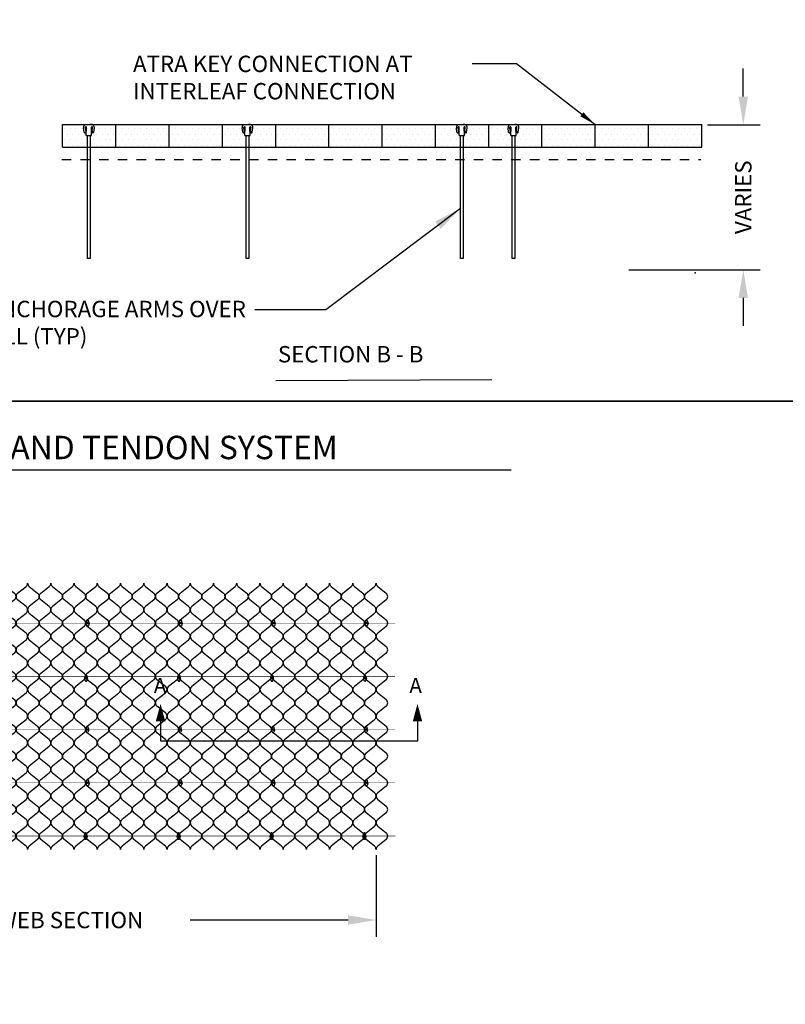
# Model space of a CAD drawing. Extents: x 0 to 36, y -5.3 to 22.
# Drawn here: x 8.5 to 16.7, y 5.1 to 15.6 of the extents above; entities that cross this region are included whole.
import ezdxf

# ---------------------------------------------------------------- set-up
doc = ezdxf.new("R2010")
doc.units = 0
doc.header["$LTSCALE"] = 0.2
doc.header["$MEASUREMENT"] = 0
doc.linetypes.add('DASHED', pattern=[0.75, 0.5, -0.25])
doc.layers.get('0').update_dxf_attribs({"linetype": 'CONTINUOUS'})
doc.layers.get('Defpoints').update_dxf_attribs({"linetype": 'CONTINUOUS'})
for name, color, linetype in [('DIMENSIONS', 7, 'CONTINUOUS'), ('GEOTEXTILE', 6, 'CONTINUOUS'), ('GEOWEB', 7, 'CONTINUOUS'), ('INFILL', 9, 'CONTINUOUS'), ('STAKES', 7, 'CONTINUOUS'), ('TENDONS', 7, 'CONTINUOUS'), ('TEXT', 7, 'CONTINUOUS'), ('TEXT2', 7, 'CONTINUOUS'), ('VIEWPORTS', 7, 'CONTINUOUS')]:
    doc.layers.add(name, color=color, linetype=linetype)
doc.styles.add('ROMANS', font='romans', dxfattribs={"height": 0.1})
doc.dimstyles.get("Standard").update_dxf_attribs({"dimtxt": 0.18, "dimasz": 0.18, "dimexe": 0.18, "dimexo": 0.0625, "dimgap": 0.09, "dimtad": 0, "dimtih": 1, "dimtoh": 1, "dimdec": 4, "dimzin": 0, "dimdsep": 46, "dimtxsty": 'Standard', "dimcen": 0.09, "dimadec": 0, "dimazin": 0, "dimtfac": 1, "dimtdec": 4, "dimtofl": 0, "dimtmove": 0, "dimatfit": 3, "dimfxl": 1, "dimtolj": 1, "dimtzin": 0, "dimarcsym": 0})

# ---------------------------------------------------------------- blocks, each defined once
blk = doc.blocks.new('GW20CELL')
for p, q in [((-0.32, 0.531), (-0.051, 0.744)), ((0.051, 0.744), (0.32, 0.531)), ((-0.051, 0.106), (-0.32, 0.319)), ((0.32, 0.319), (0.051, 0.106))]:
    blk.add_line(p, q)
for centre, start, end in [((-0.137, 0.85), 308.9482, 0), ((0.137, 0.85), 180, 231.0518), ((-0.234, 0.425), 128.9482, 180), ((-0.234, 0.425), 180, 231.0518), ((0.234, 0.425), 0, 51.0518), ((0.234, 0.425), 308.9482, 0), ((-0.137, 0), 0, 51.0518), ((0.137, 0), 128.9482, 180)]:
    blk.add_arc(centre, 0.137, start, end)
blk = doc.blocks.new('GW20SECT')
for p in [(0.842, 8.878), (1.584, 8.878), (2.326, 8.878), (3.067, 8.878), (3.809, 8.878), (4.551, 8.878), (5.292, 8.878), (6.034, 8.878), (6.776, 8.878), (7.517, 8.878), (8.259, 8.878), (9.001, 8.878), (9.742, 8.878), (10.484, 8.878), (11.226, 8.878), (11.967, 8.878), (12.709, 8.878), (13.451, 8.878), (14.192, 8.878), (14.934, 8.878), (15.676, 8.878), (16.417, 8.878), (17.159, 8.878), (17.901, 8.878), (18.642, 8.878), (19.384, 8.878), (20.126, 8.878), (20.867, 8.878), (21.609, 8.878), (0.842, 8.028), (1.584, 8.028), (2.326, 8.028), (3.067, 8.028), (3.809, 8.028), (4.551, 8.028), (5.292, 8.028), (6.034, 8.028), (6.776, 8.028), (7.517, 8.028), (8.259, 8.028), (9.001, 8.028), (9.742, 8.028), (10.484, 8.028), (11.226, 8.028), (11.967, 8.028), (12.709, 8.028), (13.451, 8.028), (14.192, 8.028), (14.934, 8.028), (15.676, 8.028), (16.417, 8.028), (17.159, 8.028), (17.901, 8.028), (18.642, 8.028), (19.384, 8.028), (20.126, 8.028), (20.867, 8.028), (21.609, 8.028), (0.842, 7.178), (1.584, 7.178), (2.326, 7.178), (3.067, 7.178), (3.809, 7.178), (4.551, 7.178), (5.292, 7.178), (6.034, 7.178), (6.776, 7.178), (7.517, 7.178), (8.259, 7.178), (9.001, 7.178), (9.742, 7.178), (10.484, 7.178), (11.226, 7.178), (11.967, 7.178), (12.709, 7.178), (13.451, 7.178), (14.192, 7.178), (14.934, 7.178), (15.676, 7.178), (16.417, 7.178), (17.159, 7.178), (17.901, 7.178), (18.642, 7.178), (19.384, 7.178), (20.126, 7.178), (20.867, 7.178), (21.609, 7.178), (0.842, 6.328), (1.584, 6.328), (2.326, 6.328), (3.067, 6.328), (3.809, 6.328), (4.551, 6.328), (5.292, 6.328), (6.034, 6.328), (6.776, 6.328), (7.517, 6.328), (8.259, 6.328), (9.001, 6.328), (9.742, 6.328), (10.484, 6.328), (11.226, 6.328), (11.967, 6.328), (12.709, 6.328), (13.451, 6.328), (14.192, 6.328), (14.934, 6.328), (15.676, 6.328), (16.417, 6.328), (17.159, 6.328), (17.901, 6.328), (18.642, 6.328), (19.384, 6.328), (20.126, 6.328), (20.867, 6.328), (21.609, 6.328), (0.842, 5.478), (1.584, 5.478), (2.326, 5.478), (3.067, 5.478), (3.809, 5.478), (4.551, 5.478), (5.292, 5.478), (6.034, 5.478), (6.776, 5.478), (7.517, 5.478), (8.259, 5.478), (9.001, 5.478), (9.742, 5.478), (10.484, 5.478), (11.226, 5.478), (11.967, 5.478), (12.709, 5.478), (13.451, 5.478), (14.192, 5.478), (14.934, 5.478), (15.676, 5.478), (16.417, 5.478), (17.159, 5.478), (17.901, 5.478), (18.642, 5.478), (19.384, 5.478), (20.126, 5.478), (20.867, 5.478), (21.609, 5.478), (0.842, 4.628), (1.584, 4.628), (2.326, 4.628), (3.067, 4.628), (3.809, 4.628), (4.551, 4.628), (5.292, 4.628), (6.034, 4.628), (6.776, 4.628), (7.517, 4.628), (8.259, 4.628), (9.001, 4.628), (9.742, 4.628), (10.484, 4.628), (11.226, 4.628), (11.967, 4.628), (12.709, 4.628), (13.451, 4.628), (14.192, 4.628), (14.934, 4.628), (15.676, 4.628), (16.417, 4.628), (17.159, 4.628), (17.901, 4.628), (18.642, 4.628), (19.384, 4.628), (20.126, 4.628), (20.867, 4.628), (21.609, 4.628), (0.842, 3.778), (1.584, 3.778), (2.326, 3.778), (3.067, 3.778), (3.809, 3.778), (4.551, 3.778), (5.292, 3.778), (6.034, 3.778), (6.776, 3.778), (7.517, 3.778), (8.259, 3.778), (9.001, 3.778), (9.742, 3.778), (10.484, 3.778), (11.226, 3.778), (11.967, 3.778), (12.709, 3.778), (13.451, 3.778), (14.192, 3.778), (14.934, 3.778), (15.676, 3.778), (16.417, 3.778), (17.159, 3.778), (17.901, 3.778), (18.642, 3.778), (19.384, 3.778), (20.126, 3.778), (20.867, 3.778), (21.609, 3.778), (0.842, 2.928), (1.584, 2.928), (2.326, 2.928), (3.067, 2.928), (3.809, 2.928), (4.551, 2.928), (5.292, 2.928), (6.034, 2.928), (6.776, 2.928), (7.517, 2.928), (8.259, 2.928), (9.001, 2.928), (9.742, 2.928), (10.484, 2.928), (11.226, 2.928), (11.967, 2.928), (12.709, 2.928), (13.451, 2.928), (14.192, 2.928), (14.934, 2.928), (15.676, 2.928), (16.417, 2.928), (17.159, 2.928), (17.901, 2.928), (18.642, 2.928), (19.384, 2.928), (20.126, 2.928), (20.867, 2.928), (21.609, 2.928), (0.842, 2.078), (1.584, 2.078), (2.326, 2.078), (3.067, 2.078), (3.809, 2.078), (4.551, 2.078), (5.292, 2.078), (6.034, 2.078), (6.776, 2.078), (7.517, 2.078), (8.259, 2.078), (9.001, 2.078), (9.742, 2.078), (10.484, 2.078), (11.226, 2.078), (11.967, 2.078), (12.709, 2.078), (13.451, 2.078), (14.192, 2.078), (14.934, 2.078), (15.676, 2.078), (16.417, 2.078), (17.159, 2.078), (17.901, 2.078), (18.642, 2.078), (19.384, 2.078), (20.126, 2.078), (20.867, 2.078), (21.609, 2.078), (0.842, 1.228), (1.584, 1.228), (2.326, 1.228), (3.067, 1.228), (3.809, 1.228), (4.551, 1.228), (5.292, 1.228), (6.034, 1.228), (6.776, 1.228), (7.517, 1.228), (8.259, 1.228), (9.001, 1.228), (9.742, 1.228), (10.484, 1.228), (11.226, 1.228), (11.967, 1.228), (12.709, 1.228), (13.451, 1.228), (14.192, 1.228), (14.934, 1.228), (15.676, 1.228), (16.417, 1.228), (17.159, 1.228), (17.901, 1.228), (18.642, 1.228), (19.384, 1.228), (20.126, 1.228), (20.867, 1.228), (21.609, 1.228)]:
    blk.add_blockref('GW20CELL', p)
blk = doc.blocks.new('SECTAA')
at = {"layer": 'DIMENSIONS'}
for p, q in [((0, 0), (0, 0.295)), ((2.739, 0.295), (2.739, 0)), ((2.739, 0), (0, 0))]:
    blk.add_line(p, q, dxfattribs=at)
for points in [[(-0.005, 0.21, 0.101, 0, 0), (-0.005, 0.398, 0.101, 0, 0)], [(2.739, 0.21, 0.101, 0, 0), (2.739, 0.398, 0.101, 0, 0)]]:
    blk.add_lwpolyline(points, format="xyseb", dxfattribs=at)
at = {"layer": 'DIMENSIONS', "color": 7, "style": 'ROMANS'}
for p in [(-0.077, 0.512), (2.652, 0.512)]:
    blk.add_text('A', height=0.162, dxfattribs=at).set_placement(p)
blk = doc.blocks.new('ATRAPLAN')
for p, q in [((-0.033, -0.003), (-0.033, 0.003)), ((-0.029, 0.008), (-0.005, 0.016)), ((0.029, 0.008), (0.005, 0.016)), ((0.033, -0.003), (0.033, 0.003)), ((-0.005, -0.016), (-0.029, -0.008)), ((0.005, -0.016), (0.029, -0.008))]:
    blk.add_line(p, q)
blk.add_circle((0, 0), 0.00775)
for centre, radius, start, end in [((-0.028, 0.003), 0.005, 107.7019, 180), ((0, 0), 0.0163, 72.2974, 107.7022), ((0.028, 0.003), 0.005, 359.9999, 72.298), ((-0.028, -0.003), 0.005, 180, 252.2979), ((0, 0), 0.0163, 252.2975, 287.7021), ((0.028, -0.003), 0.005, 287.702, 360)]:
    blk.add_arc(centre, radius, start, end)
blk = doc.blocks.new('*D32')
at = {"color": 0, "lineweight": -2, "transparency": 16777216}
for p, q in [((4.368, 6.649), (4.368, 5.776)), ((12.307, 6.649), (12.307, 5.776)), ((4.668, 5.956), (6.352, 5.956)), ((12.007, 5.956), (10.323, 5.956))]:
    blk.add_line(p, q, dxfattribs=at)
at = {"color": 0, "transparency": 16777216}
for points in [[(4.668, 6.006), (4.668, 5.906), (4.368, 5.956)], [(12.007, 6.006), (12.007, 5.906), (12.307, 5.956)]]:
    blk.add_solid(points, dxfattribs=at)
at = {"layer": 'Defpoints', "color": 0, "transparency": 16777216}
for p in [(4.368, 6.711), (12.307, 6.711), (12.307, 5.956)]:
    blk.add_point(p, dxfattribs=at)
at = {"color": 0, "transparency": 16777216, "insert": (8.337, 5.956), "char_height": 0.175, "attachment_point": 5}
blk.add_mtext('\\A1;29 CELL GEOWEB SECTION', dxfattribs=at)
blk = doc.blocks.new('*X34')
at = {"color": 0, "extrusion": (-0.298836, -0.640856, 0.707107)}
for p, q in [((13.888, 4.642, 10.076), (13.888, 4.642, 10.076)), ((13.925, 4.722, 10.165), (13.925, 4.722, 10.165)), ((13.935, 4.669, 10.12), (13.935, 4.669, 10.12)), ((13.982, 4.696, 10.165), (13.982, 4.696, 10.165)), ((13.992, 4.642, 10.12), (13.992, 4.642, 10.12)), ((14.039, 4.669, 10.165), (14.039, 4.669, 10.165)), ((14.095, 4.643, 10.165), (14.095, 4.643, 10.165)), ((13.898, 4.589, 10.032), (13.898, 4.589, 10.032)), ((13.945, 4.615, 10.076), (13.945, 4.615, 10.076)), ((13.954, 4.562, 10.032), (13.954, 4.562, 10.032)), ((14.001, 4.589, 10.076), (14.001, 4.589, 10.076)), ((14.011, 4.536, 10.032), (14.011, 4.536, 10.032)), ((14.048, 4.616, 10.12), (14.048, 4.616, 10.12)), ((14.058, 4.563, 10.076), (14.058, 4.563, 10.076)), ((14.105, 4.589, 10.12), (14.105, 4.589, 10.12)), ((14.115, 4.536, 10.076), (14.115, 4.536, 10.076)), ((14.152, 4.616, 10.165), (14.152, 4.616, 10.165)), ((14.162, 4.563, 10.12), (14.162, 4.563, 10.12)), ((14.209, 4.59, 10.165), (14.209, 4.59, 10.165)), ((14.218, 4.537, 10.12), (14.218, 4.537, 10.12)), ((14.265, 4.564, 10.165), (14.265, 4.564, 10.165)), ((14.322, 4.537, 10.165), (14.322, 4.537, 10.165)), ((14.068, 4.509, 10.032), (14.068, 4.509, 10.032)), ((14.124, 4.483, 10.032), (14.124, 4.483, 10.032)), ((14.171, 4.51, 10.076), (14.171, 4.51, 10.076)), ((14.181, 4.457, 10.032), (14.181, 4.457, 10.032)), ((14.228, 4.483, 10.076), (14.228, 4.483, 10.076)), ((14.237, 4.43, 10.032), (14.237, 4.43, 10.032)), ((14.275, 4.51, 10.12), (14.275, 4.51, 10.12)), ((14.284, 4.457, 10.076), (14.284, 4.457, 10.076)), ((14.331, 4.484, 10.12), (14.331, 4.484, 10.12)), ((14.341, 4.431, 10.076), (14.341, 4.431, 10.076)), ((14.378, 4.511, 10.165), (14.378, 4.511, 10.165)), ((14.388, 4.457, 10.12), (14.388, 4.457, 10.12)), ((14.435, 4.484, 10.165), (14.435, 4.484, 10.165)), ((14.445, 4.431, 10.12), (14.445, 4.431, 10.12)), ((14.492, 4.458, 10.165), (14.492, 4.458, 10.165)), ((14.548, 4.431, 10.165), (14.548, 4.431, 10.165)), ((14.294, 4.404, 10.032), (14.294, 4.404, 10.032)), ((14.351, 4.377, 10.032), (14.351, 4.377, 10.032)), ((14.398, 4.404, 10.076), (14.398, 4.404, 10.076)), ((14.407, 4.351, 10.032), (14.407, 4.351, 10.032)), ((14.454, 4.378, 10.076), (14.454, 4.378, 10.076)), ((14.464, 4.324, 10.032), (14.464, 4.324, 10.032)), ((14.501, 4.405, 10.12), (14.501, 4.405, 10.12)), ((14.511, 4.351, 10.076), (14.511, 4.351, 10.076)), ((14.558, 4.378, 10.12), (14.558, 4.378, 10.12)), ((14.568, 4.325, 10.076), (14.568, 4.325, 10.076)), ((14.605, 4.405, 10.165), (14.605, 4.405, 10.165)), ((14.615, 4.352, 10.12), (14.615, 4.352, 10.12)), ((14.662, 4.379, 10.165), (14.662, 4.379, 10.165)), ((14.671, 4.325, 10.12), (14.671, 4.325, 10.12)), ((14.718, 4.352, 10.165), (14.718, 4.352, 10.165)), ((14.775, 4.326, 10.165), (14.775, 4.326, 10.165)), ((14.521, 4.298, 10.032), (14.521, 4.298, 10.032)), ((14.577, 4.272, 10.032), (14.577, 4.272, 10.032)), ((14.624, 4.299, 10.076), (14.624, 4.299, 10.076)), ((14.634, 4.245, 10.032), (14.634, 4.245, 10.032)), ((14.681, 4.272, 10.076), (14.681, 4.272, 10.076)), ((14.691, 4.219, 10.032), (14.691, 4.219, 10.032)), ((14.728, 4.299, 10.12), (14.728, 4.299, 10.12)), ((14.738, 4.246, 10.076), (14.738, 4.246, 10.076)), ((14.785, 4.273, 10.12), (14.785, 4.273, 10.12)), ((14.794, 4.219, 10.076), (14.794, 4.219, 10.076)), ((14.832, 4.299, 10.165), (14.832, 4.299, 10.165)), ((14.841, 4.246, 10.12), (14.841, 4.246, 10.12)), ((14.888, 4.273, 10.165), (14.888, 4.273, 10.165)), ((14.898, 4.22, 10.12), (14.898, 4.22, 10.12)), ((14.945, 4.247, 10.165), (14.945, 4.247, 10.165)), ((15.002, 4.22, 10.165), (15.002, 4.22, 10.165)), ((14.747, 4.192, 10.032), (14.747, 4.192, 10.032)), ((14.804, 4.166, 10.032), (14.804, 4.166, 10.032)), ((14.851, 4.193, 10.076), (14.851, 4.193, 10.076)), ((14.861, 4.14, 10.032), (14.861, 4.14, 10.032)), ((14.908, 4.166, 10.076), (14.908, 4.166, 10.076)), ((14.917, 4.113, 10.032), (14.917, 4.113, 10.032)), ((14.955, 4.193, 10.12), (14.955, 4.193, 10.12)), ((14.964, 4.14, 10.076), (14.964, 4.14, 10.076)), ((15.011, 4.167, 10.12), (15.011, 4.167, 10.12)), ((15.021, 4.114, 10.076), (15.021, 4.114, 10.076)), ((15.058, 4.194, 10.165), (15.058, 4.194, 10.165)), ((15.068, 4.14, 10.12), (15.068, 4.14, 10.12)), ((15.115, 4.167, 10.165), (15.115, 4.167, 10.165)), ((15.124, 4.114, 10.12), (15.124, 4.114, 10.12)), ((15.171, 4.141, 10.165), (15.171, 4.141, 10.165)), ((15.228, 4.114, 10.165), (15.228, 4.114, 10.165)), ((14.974, 4.087, 10.032), (14.974, 4.087, 10.032)), ((15.03, 4.06, 10.032), (15.03, 4.06, 10.032)), ((15.077, 4.087, 10.076), (15.077, 4.087, 10.076)), ((15.087, 4.034, 10.032), (15.087, 4.034, 10.032)), ((15.134, 4.061, 10.076), (15.134, 4.061, 10.076)), ((15.144, 4.008, 10.032), (15.144, 4.008, 10.032)), ((15.181, 4.088, 10.12), (15.181, 4.088, 10.12)), ((15.191, 4.034, 10.076), (15.191, 4.034, 10.076)), ((15.238, 4.061, 10.12), (15.238, 4.061, 10.12)), ((15.247, 4.008, 10.076), (15.247, 4.008, 10.076)), ((15.285, 4.088, 10.165), (15.285, 4.088, 10.165)), ((15.294, 4.035, 10.12), (15.294, 4.035, 10.12)), ((15.341, 4.062, 10.165), (15.341, 4.062, 10.165)), ((15.351, 4.008, 10.12), (15.351, 4.008, 10.12)), ((15.398, 4.035, 10.165), (15.398, 4.035, 10.165)), ((15.455, 4.009, 10.165), (15.455, 4.009, 10.165)), ((15.2, 3.981, 10.032), (15.2, 3.981, 10.032)), ((15.257, 3.955, 10.032), (15.257, 3.955, 10.032)), ((15.304, 3.982, 10.076), (15.304, 3.982, 10.076)), ((15.314, 3.928, 10.032), (15.314, 3.928, 10.032)), ((15.361, 3.955, 10.076), (15.361, 3.955, 10.076)), ((15.37, 3.902, 10.032), (15.37, 3.902, 10.032)), ((15.408, 3.982, 10.12), (15.408, 3.982, 10.12)), ((15.417, 3.929, 10.076), (15.417, 3.929, 10.076)), ((15.464, 3.956, 10.12), (15.464, 3.956, 10.12)), ((15.474, 3.902, 10.076), (15.474, 3.902, 10.076)), ((15.511, 3.982, 10.165), (15.511, 3.982, 10.165)), ((15.521, 3.929, 10.12), (15.521, 3.929, 10.12)), ((15.568, 3.956, 10.165), (15.568, 3.956, 10.165)), ((15.578, 3.903, 10.12), (15.578, 3.903, 10.12)), ((15.625, 3.93, 10.165), (15.625, 3.93, 10.165)), ((15.681, 3.903, 10.165), (15.681, 3.903, 10.165)), ((15.427, 3.875, 10.032), (15.427, 3.875, 10.032)), ((15.484, 3.849, 10.032), (15.484, 3.849, 10.032)), ((15.531, 3.876, 10.076), (15.531, 3.876, 10.076)), ((15.54, 3.823, 10.032), (15.54, 3.823, 10.032)), ((15.587, 3.849, 10.076), (15.587, 3.849, 10.076)), ((15.597, 3.796, 10.032), (15.597, 3.796, 10.032)), ((15.634, 3.876, 10.12), (15.634, 3.876, 10.12)), ((15.644, 3.823, 10.076), (15.644, 3.823, 10.076)), ((15.691, 3.85, 10.12), (15.691, 3.85, 10.12)), ((15.701, 3.797, 10.076), (15.701, 3.797, 10.076)), ((15.738, 3.877, 10.165), (15.738, 3.877, 10.165)), ((15.748, 3.823, 10.12), (15.748, 3.823, 10.12)), ((15.795, 3.85, 10.165), (15.795, 3.85, 10.165)), ((15.804, 3.797, 10.12), (15.804, 3.797, 10.12)), ((15.851, 3.824, 10.165), (15.851, 3.824, 10.165)), ((15.908, 3.798, 10.165), (15.908, 3.798, 10.165)), ((15.654, 3.77, 10.032), (15.654, 3.77, 10.032)), ((15.71, 3.743, 10.032), (15.71, 3.743, 10.032)), ((15.757, 3.77, 10.076), (15.757, 3.77, 10.076)), ((15.767, 3.717, 10.032), (15.767, 3.717, 10.032)), ((15.814, 3.744, 10.076), (15.814, 3.744, 10.076)), ((15.823, 3.691, 10.032), (15.823, 3.691, 10.032)), ((15.861, 3.771, 10.12), (15.861, 3.771, 10.12)), ((15.87, 3.717, 10.076), (15.87, 3.717, 10.076)), ((15.917, 3.744, 10.12), (15.917, 3.744, 10.12)), ((15.927, 3.691, 10.076), (15.927, 3.691, 10.076)), ((15.964, 3.771, 10.165), (15.964, 3.771, 10.165)), ((15.974, 3.718, 10.12), (15.974, 3.718, 10.12)), ((16.021, 3.745, 10.165), (16.021, 3.745, 10.165)), ((16.031, 3.691, 10.12), (16.031, 3.691, 10.12)), ((16.078, 3.718, 10.165), (16.078, 3.718, 10.165)), ((16.134, 3.692, 10.165), (16.134, 3.692, 10.165)), ((15.88, 3.664, 10.032), (15.88, 3.664, 10.032)), ((15.937, 3.638, 10.032), (15.937, 3.638, 10.032)), ((15.984, 3.665, 10.076), (15.984, 3.665, 10.076)), ((15.993, 3.611, 10.032), (15.993, 3.611, 10.032)), ((16.04, 3.638, 10.076), (16.04, 3.638, 10.076)), ((16.05, 3.585, 10.032), (16.05, 3.585, 10.032)), ((16.087, 3.665, 10.12), (16.087, 3.665, 10.12)), ((16.097, 3.612, 10.076), (16.097, 3.612, 10.076)), ((16.144, 3.639, 10.12), (16.144, 3.639, 10.12)), ((16.154, 3.585, 10.076), (16.154, 3.585, 10.076)), ((16.191, 3.665, 10.165), (16.191, 3.665, 10.165)), ((16.201, 3.612, 10.12), (16.201, 3.612, 10.12)), ((16.248, 3.639, 10.165), (16.248, 3.639, 10.165)), ((16.257, 3.586, 10.12), (16.257, 3.586, 10.12)), ((16.304, 3.613, 10.165), (16.304, 3.613, 10.165)), ((16.361, 3.586, 10.165), (16.361, 3.586, 10.165)), ((16.107, 3.558, 10.032), (16.107, 3.558, 10.032)), ((16.163, 3.532, 10.032), (16.163, 3.532, 10.032)), ((16.21, 3.559, 10.076), (16.21, 3.559, 10.076)), ((16.22, 3.506, 10.032), (16.22, 3.506, 10.032)), ((16.267, 3.533, 10.076), (16.267, 3.533, 10.076)), ((16.277, 3.479, 10.032), (16.277, 3.479, 10.032)), ((16.314, 3.559, 10.12), (16.314, 3.559, 10.12)), ((16.324, 3.506, 10.076), (16.324, 3.506, 10.076)), ((16.371, 3.533, 10.12), (16.371, 3.533, 10.12)), ((16.38, 3.48, 10.076), (16.38, 3.48, 10.076)), ((16.418, 3.56, 10.165), (16.418, 3.56, 10.165)), ((16.427, 3.507, 10.12), (16.427, 3.507, 10.12)), ((16.474, 3.533, 10.165), (16.474, 3.533, 10.165)), ((16.484, 3.48, 10.12), (16.484, 3.48, 10.12)), ((16.531, 3.507, 10.165), (16.531, 3.507, 10.165)), ((16.588, 3.481, 10.165), (16.588, 3.481, 10.165)), ((16.333, 3.453, 10.032), (16.333, 3.453, 10.032)), ((16.39, 3.426, 10.032), (16.39, 3.426, 10.032)), ((16.437, 3.453, 10.076), (16.437, 3.453, 10.076)), ((16.447, 3.4, 10.032), (16.447, 3.4, 10.032)), ((16.494, 3.427, 10.076), (16.494, 3.427, 10.076)), ((16.503, 3.374, 10.032), (16.503, 3.374, 10.032)), ((16.541, 3.454, 10.12), (16.541, 3.454, 10.12)), ((16.55, 3.4, 10.076), (16.55, 3.4, 10.076)), ((16.597, 3.427, 10.12), (16.597, 3.427, 10.12)), ((16.607, 3.374, 10.076), (16.607, 3.374, 10.076)), ((16.644, 3.454, 10.165), (16.644, 3.454, 10.165)), ((16.654, 3.401, 10.12), (16.654, 3.401, 10.12)), ((16.701, 3.428, 10.165), (16.701, 3.428, 10.165)), ((16.711, 3.374, 10.12), (16.711, 3.374, 10.12)), ((16.758, 3.401, 10.165), (16.758, 3.401, 10.165)), ((16.814, 3.375, 10.165), (16.814, 3.375, 10.165)), ((16.56, 3.347, 10.032), (16.56, 3.347, 10.032)), ((16.617, 3.321, 10.032), (16.617, 3.321, 10.032)), ((16.664, 3.348, 10.076), (16.664, 3.348, 10.076)), ((16.673, 3.294, 10.032), (16.673, 3.294, 10.032)), ((16.72, 3.321, 10.076), (16.72, 3.321, 10.076)), ((16.73, 3.268, 10.032), (16.73, 3.268, 10.032)), ((16.767, 3.348, 10.12), (16.767, 3.348, 10.12)), ((16.777, 3.295, 10.076), (16.777, 3.295, 10.076)), ((16.824, 3.322, 10.12), (16.824, 3.322, 10.12)), ((16.833, 3.268, 10.076), (16.833, 3.268, 10.076)), ((16.871, 3.348, 10.165), (16.871, 3.348, 10.165)), ((16.88, 3.295, 10.12), (16.88, 3.295, 10.12)), ((16.927, 3.322, 10.165), (16.927, 3.322, 10.165)), ((16.937, 3.269, 10.12), (16.937, 3.269, 10.12)), ((16.984, 3.296, 10.165), (16.984, 3.296, 10.165)), ((17.041, 3.269, 10.165), (17.041, 3.269, 10.165)), ((16.786, 3.242, 10.032), (16.786, 3.242, 10.032)), ((16.843, 3.215, 10.032), (16.843, 3.215, 10.032)), ((16.89, 3.242, 10.076), (16.89, 3.242, 10.076)), ((16.9, 3.189, 10.032), (16.9, 3.189, 10.032)), ((16.947, 3.216, 10.076), (16.947, 3.216, 10.076)), ((16.956, 3.162, 10.032), (16.956, 3.162, 10.032)), ((16.994, 3.242, 10.12), (16.994, 3.242, 10.12)), ((17.003, 3.189, 10.076), (17.003, 3.189, 10.076)), ((17.05, 3.216, 10.12), (17.05, 3.216, 10.12)), ((17.06, 3.163, 10.076), (17.06, 3.163, 10.076)), ((17.097, 3.243, 10.165), (17.097, 3.243, 10.165)), ((17.107, 3.19, 10.12), (17.107, 3.19, 10.12)), ((17.154, 3.216, 10.165), (17.154, 3.216, 10.165)), ((17.164, 3.163, 10.12), (17.164, 3.163, 10.12)), ((17.211, 3.19, 10.165), (17.211, 3.19, 10.165)), ((17.267, 3.164, 10.165), (17.267, 3.164, 10.165)), ((17.013, 3.136, 10.032), (17.013, 3.136, 10.032)), ((17.07, 3.109, 10.032), (17.07, 3.109, 10.032)), ((17.117, 3.136, 10.076), (17.117, 3.136, 10.076)), ((17.126, 3.083, 10.032), (17.126, 3.083, 10.032)), ((17.173, 3.11, 10.076), (17.173, 3.11, 10.076)), ((17.183, 3.057, 10.032), (17.183, 3.057, 10.032)), ((17.22, 3.137, 10.12), (17.22, 3.137, 10.12)), ((17.23, 3.083, 10.076), (17.23, 3.083, 10.076)), ((17.277, 3.11, 10.12), (17.277, 3.11, 10.12)), ((17.287, 3.057, 10.076), (17.287, 3.057, 10.076)), ((17.324, 3.137, 10.165), (17.324, 3.137, 10.165)), ((17.334, 3.084, 10.12), (17.334, 3.084, 10.12)), ((17.381, 3.111, 10.165), (17.381, 3.111, 10.165)), ((17.39, 3.057, 10.12), (17.39, 3.057, 10.12)), ((17.437, 3.084, 10.165), (17.437, 3.084, 10.165)), ((17.494, 3.058, 10.165), (17.494, 3.058, 10.165)), ((17.24, 3.03, 10.032), (17.24, 3.03, 10.032)), ((17.296, 3.004, 10.032), (17.296, 3.004, 10.032)), ((17.343, 3.031, 10.076), (17.343, 3.031, 10.076)), ((17.353, 2.977, 10.032), (17.353, 2.977, 10.032)), ((17.4, 3.004, 10.076), (17.4, 3.004, 10.076)), ((17.41, 2.951, 10.032), (17.41, 2.951, 10.032)), ((17.447, 3.031, 10.12), (17.447, 3.031, 10.12)), ((17.457, 2.978, 10.076), (17.457, 2.978, 10.076)), ((17.504, 3.005, 10.12), (17.504, 3.005, 10.12)), ((17.513, 2.951, 10.076), (17.513, 2.951, 10.076)), ((17.551, 3.032, 10.165), (17.551, 3.032, 10.165)), ((17.56, 2.978, 10.12), (17.56, 2.978, 10.12)), ((17.607, 3.005, 10.165), (17.607, 3.005, 10.165)), ((17.617, 2.952, 10.12), (17.617, 2.952, 10.12)), ((17.664, 2.979, 10.165), (17.664, 2.979, 10.165)), ((17.72, 2.952, 10.165), (17.72, 2.952, 10.165)), ((17.466, 2.925, 10.032), (17.466, 2.925, 10.032)), ((17.523, 2.898, 10.032), (17.523, 2.898, 10.032)), ((17.57, 2.925, 10.076), (17.57, 2.925, 10.076)), ((17.579, 2.872, 10.032), (17.579, 2.872, 10.032)), ((17.626, 2.899, 10.076), (17.626, 2.899, 10.076)), ((17.636, 2.845, 10.032), (17.636, 2.845, 10.032)), ((17.673, 2.925, 10.12), (17.673, 2.925, 10.12)), ((17.683, 2.872, 10.076), (17.683, 2.872, 10.076)), ((17.73, 2.899, 10.12), (17.73, 2.899, 10.12)), ((17.74, 2.846, 10.076), (17.74, 2.846, 10.076)), ((17.777, 2.926, 10.165), (17.777, 2.926, 10.165)), ((17.787, 2.873, 10.12), (17.787, 2.873, 10.12)), ((17.834, 2.899, 10.165), (17.834, 2.899, 10.165)), ((17.843, 2.846, 10.12), (17.843, 2.846, 10.12)), ((17.89, 2.873, 10.165), (17.89, 2.873, 10.165)), ((17.947, 2.847, 10.165), (17.947, 2.847, 10.165)), ((17.693, 2.819, 10.032), (17.693, 2.819, 10.032)), ((17.749, 2.792, 10.032), (17.749, 2.792, 10.032)), ((17.796, 2.819, 10.076), (17.796, 2.819, 10.076)), ((17.806, 2.766, 10.032), (17.806, 2.766, 10.032)), ((17.853, 2.793, 10.076), (17.853, 2.793, 10.076)), ((17.863, 2.74, 10.032), (17.863, 2.74, 10.032)), ((17.9, 2.82, 10.12), (17.9, 2.82, 10.12)), ((17.91, 2.767, 10.076), (17.91, 2.767, 10.076)), ((17.957, 2.793, 10.12), (17.957, 2.793, 10.12)), ((17.966, 2.74, 10.076), (17.966, 2.74, 10.076)), ((18.004, 2.82, 10.165), (18.004, 2.82, 10.165)), ((18.013, 2.767, 10.12), (18.013, 2.767, 10.12)), ((18.06, 2.794, 10.165), (18.06, 2.794, 10.165)), ((18.07, 2.741, 10.12), (18.07, 2.741, 10.12)), ((18.117, 2.767, 10.165), (18.117, 2.767, 10.165)), ((18.174, 2.741, 10.165), (18.174, 2.741, 10.165)), ((17.919, 2.713, 10.032), (17.919, 2.713, 10.032)), ((17.976, 2.687, 10.032), (17.976, 2.687, 10.032)), ((18.023, 2.714, 10.076), (18.023, 2.714, 10.076)), ((18.033, 2.66, 10.032), (18.033, 2.66, 10.032)), ((18.08, 2.687, 10.076), (18.08, 2.687, 10.076)), ((18.089, 2.634, 10.032), (18.089, 2.634, 10.032)), ((18.127, 2.714, 10.12), (18.127, 2.714, 10.12)), ((18.136, 2.661, 10.076), (18.136, 2.661, 10.076)), ((18.183, 2.688, 10.12), (18.183, 2.688, 10.12)), ((18.193, 2.634, 10.076), (18.193, 2.634, 10.076)), ((18.23, 2.715, 10.165), (18.23, 2.715, 10.165)), ((18.24, 2.661, 10.12), (18.24, 2.661, 10.12)), ((18.287, 2.688, 10.165), (18.287, 2.688, 10.165)), ((18.297, 2.635, 10.12), (18.297, 2.635, 10.12)), ((18.344, 2.662, 10.165), (18.344, 2.662, 10.165)), ((18.4, 2.635, 10.165), (18.4, 2.635, 10.165)), ((18.146, 2.608, 10.032), (18.146, 2.608, 10.032)), ((18.203, 2.581, 10.032), (18.203, 2.581, 10.032)), ((18.25, 2.608, 10.076), (18.25, 2.608, 10.076)), ((18.259, 2.555, 10.032), (18.259, 2.555, 10.032)), ((18.306, 2.582, 10.076), (18.306, 2.582, 10.076)), ((18.316, 2.528, 10.032), (18.316, 2.528, 10.032)), ((18.353, 2.608, 10.12), (18.353, 2.608, 10.12)), ((18.363, 2.555, 10.076), (18.363, 2.555, 10.076)), ((18.41, 2.582, 10.12), (18.41, 2.582, 10.12)), ((18.419, 2.529, 10.076), (18.419, 2.529, 10.076)), ((18.457, 2.609, 10.165), (18.457, 2.609, 10.165)), ((18.466, 2.556, 10.12), (18.466, 2.556, 10.12)), ((18.513, 2.582, 10.165), (18.513, 2.582, 10.165)), ((18.523, 2.529, 10.12), (18.523, 2.529, 10.12)), ((18.57, 2.556, 10.165), (18.57, 2.556, 10.165)), ((18.627, 2.53, 10.165), (18.627, 2.53, 10.165)), ((18.372, 2.502, 10.032), (18.372, 2.502, 10.032)), ((18.429, 2.476, 10.032), (18.429, 2.476, 10.032)), ((18.476, 2.502, 10.076), (18.476, 2.502, 10.076)), ((18.486, 2.449, 10.032), (18.486, 2.449, 10.032)), ((18.533, 2.476, 10.076), (18.533, 2.476, 10.076)), ((18.542, 2.423, 10.032), (18.542, 2.423, 10.032)), ((18.58, 2.503, 10.12), (18.58, 2.503, 10.12)), ((18.589, 2.45, 10.076), (18.589, 2.45, 10.076)), ((18.636, 2.476, 10.12), (18.636, 2.476, 10.12)), ((18.646, 2.423, 10.076), (18.646, 2.423, 10.076)), ((18.683, 2.503, 10.165), (18.683, 2.503, 10.165)), ((18.693, 2.45, 10.12), (18.693, 2.45, 10.12)), ((18.74, 2.477, 10.165), (18.74, 2.477, 10.165)), ((18.75, 2.424, 10.12), (18.75, 2.424, 10.12)), ((18.797, 2.45, 10.165), (18.797, 2.45, 10.165)), ((18.853, 2.424, 10.165), (18.853, 2.424, 10.165)), ((18.599, 2.396, 10.032), (18.599, 2.396, 10.032)), ((18.656, 2.37, 10.032), (18.656, 2.37, 10.032)), ((18.703, 2.397, 10.076), (18.703, 2.397, 10.076)), ((18.712, 2.343, 10.032), (18.712, 2.343, 10.032)), ((18.759, 2.37, 10.076), (18.759, 2.37, 10.076)), ((18.769, 2.317, 10.032), (18.769, 2.317, 10.032)), ((18.806, 2.397, 10.12), (18.806, 2.397, 10.12)), ((18.816, 2.344, 10.076), (18.816, 2.344, 10.076)), ((18.863, 2.371, 10.12), (18.863, 2.371, 10.12)), ((18.873, 2.317, 10.076), (18.873, 2.317, 10.076)), ((18.91, 2.398, 10.165), (18.91, 2.398, 10.165)), ((18.92, 2.344, 10.12), (18.92, 2.344, 10.12)), ((18.967, 2.371, 10.165), (18.967, 2.371, 10.165)), ((18.976, 2.318, 10.12), (18.976, 2.318, 10.12)), ((19.023, 2.345, 10.165), (19.023, 2.345, 10.165)), ((19.08, 2.318, 10.165), (19.08, 2.318, 10.165)), ((18.826, 2.291, 10.032), (18.826, 2.291, 10.032)), ((18.882, 2.264, 10.032), (18.882, 2.264, 10.032)), ((18.929, 2.291, 10.076), (18.929, 2.291, 10.076)), ((18.939, 2.238, 10.032), (18.939, 2.238, 10.032)), ((18.986, 2.265, 10.076), (18.986, 2.265, 10.076)), ((18.996, 2.211, 10.032), (18.996, 2.211, 10.032)), ((19.033, 2.292, 10.12), (19.033, 2.292, 10.12)), ((19.043, 2.238, 10.076), (19.043, 2.238, 10.076)), ((19.09, 2.265, 10.12), (19.09, 2.265, 10.12)), ((19.099, 2.212, 10.076), (19.099, 2.212, 10.076)), ((19.137, 2.292, 10.165), (19.137, 2.292, 10.165)), ((19.146, 2.239, 10.12), (19.146, 2.239, 10.12)), ((19.193, 2.266, 10.165), (19.193, 2.266, 10.165)), ((19.203, 2.212, 10.12), (19.203, 2.212, 10.12)), ((19.25, 2.239, 10.165), (19.25, 2.239, 10.165)), ((19.306, 2.213, 10.165), (19.306, 2.213, 10.165)), ((19.052, 2.185, 10.032), (19.052, 2.185, 10.032)), ((19.109, 2.159, 10.032), (19.109, 2.159, 10.032)), ((19.156, 2.185, 10.076), (19.156, 2.185, 10.076)), ((19.165, 2.132, 10.032), (19.165, 2.132, 10.032)), ((19.212, 2.159, 10.076), (19.212, 2.159, 10.076)), ((19.222, 2.106, 10.032), (19.222, 2.106, 10.032)), ((19.259, 2.186, 10.12), (19.259, 2.186, 10.12)), ((19.269, 2.133, 10.076), (19.269, 2.133, 10.076)), ((19.316, 2.159, 10.12), (19.316, 2.159, 10.12)), ((19.326, 2.106, 10.076), (19.326, 2.106, 10.076)), ((19.363, 2.186, 10.165), (19.363, 2.186, 10.165)), ((19.373, 2.133, 10.12), (19.373, 2.133, 10.12)), ((19.42, 2.16, 10.165), (19.42, 2.16, 10.165)), ((19.429, 2.107, 10.12), (19.429, 2.107, 10.12)), ((19.476, 2.133, 10.165), (19.476, 2.133, 10.165)), ((19.533, 2.107, 10.165), (19.533, 2.107, 10.165)), ((19.279, 2.079, 10.032), (19.279, 2.079, 10.032)), ((19.335, 2.053, 10.032), (19.335, 2.053, 10.032)), ((19.382, 2.08, 10.076), (19.382, 2.08, 10.076)), ((19.392, 2.027, 10.032), (19.392, 2.027, 10.032)), ((19.439, 2.053, 10.076), (19.439, 2.053, 10.076)), ((19.449, 2, 10.032), (19.449, 2, 10.032)), ((19.486, 2.08, 10.12), (19.486, 2.08, 10.12)), ((19.496, 2.027, 10.076), (19.496, 2.027, 10.076)), ((19.543, 2.054, 10.12), (19.543, 2.054, 10.12)), ((19.552, 2.001, 10.076), (19.552, 2.001, 10.076)), ((19.59, 2.081, 10.165), (19.59, 2.081, 10.165)), ((19.599, 2.027, 10.12), (19.599, 2.027, 10.12)), ((19.646, 2.054, 10.165), (19.646, 2.054, 10.165)), ((19.656, 2.001, 10.12), (19.656, 2.001, 10.12)), ((19.703, 2.028, 10.165), (19.703, 2.028, 10.165)), ((19.76, 2.001, 10.165), (19.76, 2.001, 10.165)), ((19.505, 1.974, 10.032), (19.505, 1.974, 10.032)), ((19.562, 1.947, 10.032), (19.562, 1.947, 10.032)), ((19.609, 1.974, 10.076), (19.609, 1.974, 10.076)), ((19.619, 1.921, 10.032), (19.619, 1.921, 10.032)), ((19.666, 1.948, 10.076), (19.666, 1.948, 10.076)), ((19.675, 1.894, 10.032), (19.675, 1.894, 10.032)), ((19.713, 1.975, 10.12), (19.713, 1.975, 10.12)), ((19.722, 1.921, 10.076), (19.722, 1.921, 10.076)), ((19.769, 1.948, 10.12), (19.769, 1.948, 10.12)), ((19.779, 1.895, 10.076), (19.779, 1.895, 10.076)), ((19.816, 1.975, 10.165), (19.816, 1.975, 10.165)), ((19.826, 1.922, 10.12), (19.826, 1.922, 10.12)), ((19.873, 1.949, 10.165), (19.873, 1.949, 10.165)), ((19.883, 1.895, 10.12), (19.883, 1.895, 10.12)), ((19.93, 1.922, 10.165), (19.93, 1.922, 10.165)), ((19.986, 1.896, 10.165), (19.986, 1.896, 10.165)), ((19.732, 1.868, 10.032), (19.732, 1.868, 10.032)), ((19.789, 1.842, 10.032), (19.789, 1.842, 10.032)), ((19.836, 1.868, 10.076), (19.836, 1.868, 10.076)), ((19.845, 1.815, 10.032), (19.845, 1.815, 10.032)), ((19.892, 1.842, 10.076), (19.892, 1.842, 10.076)), ((19.902, 1.789, 10.032), (19.902, 1.789, 10.032)), ((19.939, 1.869, 10.12), (19.939, 1.869, 10.12)), ((19.949, 1.816, 10.076), (19.949, 1.816, 10.076)), ((19.996, 1.842, 10.12), (19.996, 1.842, 10.12)), ((20.006, 1.789, 10.076), (20.006, 1.789, 10.076)), ((20.043, 1.869, 10.165), (20.043, 1.869, 10.165)), ((20.053, 1.816, 10.12), (20.053, 1.816, 10.12)), ((19.959, 1.762, 10.032), (19.959, 1.762, 10.032)), ((20.015, 1.736, 10.032), (20.015, 1.736, 10.032))]:
    blk.add_line(p, q, dxfattribs=at)
blk = doc.blocks.new('ATRA-A')
at = {"linetype": 'Continuous'}
for p, q in [((-0.033, 0), (-0.014, 0)), ((-0.014, 0), (0.014, 0)), ((0.033, 0), (0.014, 0)), ((-0.014, -1.429), (-0.014, -0.117)), ((0.015, -0.117), (0.015, -1.429)), ((0.015, -1.429), (-0.014, -1.429))]:
    blk.add_line(p, q, dxfattribs=at)
for p, q in [((-0.051, -0.082), (-0.058, -0.034)), ((-0.034, -0.064), (-0.038, -0.03)), ((-0.034, -0.064), (-0.038, -0.089)), ((-0.029, -0.117), (-0.026, -0.027)), ((0.029, -0.117), (0.026, -0.027)), ((0.034, -0.064), (0.038, -0.03)), ((0.034, -0.064), (0.038, -0.089)), ((0.051, -0.082), (0.058, -0.034)), ((-0.029, -0.117), (0.029, -0.117))]:
    blk.add_line(p, q)
for centre, radius, start, end in [((-0.028, -0.03), 0.0303, 101.1231, 188.0009), ((0.028, -0.03), 0.0303, 351.9991, 78.8769), ((-0.042, -0.08), 0.00912, 188, 293.86), ((-0.032, -0.029), 0.00612, 15.9013, 188.2049), ((0.032, -0.029), 0.00612, 351.7951, 164.0987), ((0.042, -0.08), 0.00912, 246.14, 352), ((0.039, -0.072), 0.00801, 83.8065, 85.5635)]:
    blk.add_arc(centre, radius, start, end)
blk = doc.blocks.new('*D37')
at = {"color": 0, "lineweight": -2, "transparency": 16777216}
for p, q in [((16.228, 14.753), (16.228, 15.053)), ((15.847, 14.453), (16.408, 14.453)), ((15.005, 12.903), (16.408, 12.903)), ((16.228, 12.603), (16.228, 12.303))]:
    blk.add_line(p, q, dxfattribs=at)
at = {"color": 0, "transparency": 16777216}
for points in [[(16.178, 14.753), (16.278, 14.753), (16.228, 14.453)], [(16.178, 12.603), (16.278, 12.603), (16.228, 12.903)]]:
    blk.add_solid(points, dxfattribs=at)
at = {"layer": 'Defpoints', "color": 0, "transparency": 16777216}
for p in [(15.785, 14.453), (14.943, 12.903), (16.228, 12.903)]:
    blk.add_point(p, dxfattribs=at)
at = {"color": 0, "transparency": 16777216, "insert": (16.228, 13.678), "char_height": 0.175, "attachment_point": 5, "rotation": 90}
blk.add_mtext('\\A1;VARIES', dxfattribs=at)

msp = doc.modelspace()

# ---------------------------------------------------------------- linework, layer by layer
at = {"layer": 'DIMENSIONS'}
for p, q in [((13.33356, 15.10609), (13.80764, 15.10609)), ((13.80764, 15.10609), (14.64717, 14.45348))]:
    msp.add_line(p, q, dxfattribs=at)
msp.add_lwpolyline([(14.50378, 14.56401, 0.054, 0, 0), (14.64717, 14.45348, 0.054, 0, 0)], format="xyseb", dxfattribs=at)
at = {"layer": 'DIMENSIONS', "linetype": 'ByBlock'}
msp.add_point((15.71316, 12.87192), dxfattribs=at)
at = {"layer": 'GEOTEXTILE', "linetype": 'DASHED'}
msp.add_line((8.94993, 14.07941), (15.77553, 14.07941), dxfattribs=at)
at = {"layer": 'GEOWEB', "linetype": 'Continuous'}
for p, q in [((8.95917, 14.45348), (15.78477, 14.45348)), ((8.95917, 14.21466), (8.95917, 14.45348)), ((9.52797, 14.21466), (9.52797, 14.45348)), ((10.09677, 14.21466), (10.09677, 14.45348)), ((10.66557, 14.21466), (10.66557, 14.45348)), ((11.23437, 14.21466), (11.23437, 14.45348)), ((11.80317, 14.21466), (11.80317, 14.45348)), ((12.37197, 14.21466), (12.37197, 14.45348)), ((12.94077, 14.21466), (12.94077, 14.45348)), ((13.50957, 14.21466), (13.50957, 14.45348)), ((14.07837, 14.21466), (14.07837, 14.45348)), ((14.64717, 14.21466), (14.64717, 14.45348)), ((14.64717, 14.45348), (14.7053, 14.45348)), ((14.64717, 14.45348), (14.7053, 14.45348)), ((15.21597, 14.21466), (15.21597, 14.45348)), ((15.78477, 14.21466), (15.78477, 14.45348)), ((8.95917, 14.21466), (15.78477, 14.21466))]:
    msp.add_line(p, q, dxfattribs=at)
at = {"layer": 'TENDONS'}
for points in [[(4.18256, 9.12784, 0.005, 0.005, 0), (12.51304, 9.12784, 0.005, 0.005, 0)], [(4.1781, 8.5599, 0.005, 0.005, 0), (12.50858, 8.5599, 0.005, 0.005, 0)], [(4.18256, 7.99054, 0.005, 0.005, 0), (12.51304, 7.99054, 0.005, 0.005, 0)], [(4.18256, 7.42189, 0.005, 0.005, 0), (12.51304, 7.42189, 0.005, 0.005, 0)], [(4.18256, 6.85324, 0.005, 0.005, 0), (12.51304, 6.85324, 0.005, 0.005, 0)]]:
    msp.add_lwpolyline(points, format="xyseb", dxfattribs=at)
at = {"layer": 'TEXT'}
for p, q in [((11.23692, 11.72155), (13.54397, 11.73011)), ((3.81839, 10.76501), (13.74769, 10.76501))]:
    msp.add_line(p, q, dxfattribs=at)
at = {"layer": 'VIEWPORTS'}
for points in [[(0, 22), (0, 11.5), (16.94802, 11.5), (16.94802, 22)], [(0, 11.5), (0, 1.10589), (16.94802, 1.11256), (16.94802, 11.5)]]:
    msp.add_lwpolyline(points, close=True, dxfattribs=at)

# ---------------------------------------------------------------- block references
at = {"layer": 'DIMENSIONS'}
msp.add_blockref('SECTAA', (10.00977, 7.86799), dxfattribs=at)
at = {"layer": 'GEOWEB', "xscale": 0.3345, "yscale": 0.3345, "zscale": 0.3345}
for name, p in [('GW20SECT', (4.08624, 6.30044)), ('GW20CELL', (11.56255, 9.27)), ('GW20CELL', (11.81064, 9.27)), ('GW20CELL', (12.05873, 9.27)), ('GW20CELL', (12.30682, 9.27)), ('GW20CELL', (11.56255, 8.98567)), ('GW20CELL', (11.81064, 8.98567)), ('GW20CELL', (12.05873, 8.98567)), ('GW20CELL', (12.30682, 8.98567)), ('GW20CELL', (11.56255, 8.70135)), ('GW20CELL', (11.81064, 8.70135)), ('GW20CELL', (12.05873, 8.70135)), ('GW20CELL', (12.30682, 8.70135)), ('GW20CELL', (11.56255, 8.41702)), ('GW20CELL', (11.81064, 8.41702)), ('GW20CELL', (12.05873, 8.41702)), ('GW20CELL', (12.30682, 8.41702)), ('GW20CELL', (11.56255, 8.1327)), ('GW20CELL', (11.81064, 8.1327)), ('GW20CELL', (12.05873, 8.1327)), ('GW20CELL', (12.30682, 8.1327)), ('GW20CELL', (11.56255, 7.84837)), ('GW20CELL', (11.81064, 7.84837)), ('GW20CELL', (12.05873, 7.84837)), ('GW20CELL', (12.30682, 7.84837)), ('GW20CELL', (11.56255, 7.56405)), ('GW20CELL', (11.81064, 7.56405)), ('GW20CELL', (12.05873, 7.56405)), ('GW20CELL', (12.30682, 7.56405)), ('GW20CELL', (11.56255, 7.27972)), ('GW20CELL', (11.81064, 7.27972)), ('GW20CELL', (12.05873, 7.27972)), ('GW20CELL', (12.30682, 7.27972)), ('GW20CELL', (11.56255, 6.9954)), ('GW20CELL', (11.81064, 6.9954)), ('GW20CELL', (12.05873, 6.9954)), ('GW20CELL', (12.30682, 6.9954)), ('GW20CELL', (11.56255, 6.71107)), ('GW20CELL', (11.81064, 6.71107)), ('GW20CELL', (12.05873, 6.71107)), ('GW20CELL', (12.30682, 6.71107))]:
    msp.add_blockref(name, p, dxfattribs=at)
at = {"layer": 'INFILL', "extrusion": (0, 0.707107, 0.707107), "rotation": 204.9999999999968}
msp.add_blockref('*X34', (1.64924, -0.02835, 0.02835), dxfattribs=at)
at = {"layer": 'STAKES'}
for p in [(9.24002, 14.45348), (10.93325, 14.45348), (13.22162, 14.45348), (13.77337, 14.45348)]:
    msp.add_blockref('ATRA-A', p, dxfattribs=at)
at = {"layer": 'STAKES', "rotation": 90}
for p in [(9.22785, 9.12784), (10.2202, 9.12784), (11.21255, 9.12784), (12.2049, 9.12784), (9.21019, 8.53948), (10.20254, 8.53948), (11.19489, 8.53948), (12.18724, 8.53948), (9.22186, 7.99054), (10.21421, 7.99054), (11.20656, 7.99054), (12.19891, 7.99054), (9.22643, 7.42189), (10.21878, 7.42189), (11.21113, 7.42189), (12.20348, 7.42189), (9.20572, 6.85324), (10.19807, 6.85324), (11.19042, 6.85324), (12.18277, 6.85324)]:
    msp.add_blockref('ATRAPLAN', p, dxfattribs=at)

# ---------------------------------------------------------------- texts
at = {"layer": 'TEXT', "style": 'ROMANS'}
msp.add_text('SECTION B - B', height=0.175, dxfattribs=at).set_placement((11.25798, 11.91315))
at = {"layer": 'TEXT', "char_height": 0.175, "attachment_point": 1, "style": 'ROMANS'}
for s, insert, width in [('ATRA KEY CONNECTION AT INTERLEAF CONNECTION', (9.71081, 15.19009), 3.6233319), ('STAKE ANCHORAGE ARMS OVER CELL WALL (TYP)', (7.36822, 12.57158), 3.6684995)]:
    msp.add_mtext(s, dxfattribs=dict(at, insert=insert, width=width))
at = {"layer": 'TEXT2', "style": 'ROMANS'}
msp.add_text('TYPICAL ATRA TENDON CLIP AND TENDON SYSTEM', height=0.25, dxfattribs=at).set_placement((3.84281, 10.87945))

# ---------------------------------------------------------------- dimensions: what is measured, and where the dimension line sits
dim = msp.add_linear_dim(base=(16.22831, 12.90315), p1=(15.78477, 14.45348), p2=(14.9429, 12.90315), angle=90, text='VARIES', dimstyle='Standard', override={"dimtxt": 0.175, "dimasz": 0.3, "dimtmove": 2})
dim.commit()
dim.dimension.update_dxf_attribs({"geometry": '*D37', "text_midpoint": (16.22831, 13.67832), "text_rotation": 90})
dim = msp.add_linear_dim(base=(12.30682, 5.95627), p1=(4.36802, 6.71107), p2=(12.30682, 6.71107), text='29 CELL GEOWEB SECTION', dimstyle='Standard', override={"dimtxt": 0.175, "dimasz": 0.3, "dimtmove": 2})
dim.commit()
dim.dimension.update_dxf_attribs({"geometry": '*D32', "text_midpoint": (8.33742, 5.95627)})

# ---------------------------------------------------------------- leaders
at = {"layer": 'TEXT'}
msp.add_leader([(13.20731, 13.55941), (11.76842, 12.47456), (11.01094, 12.47399)], dimstyle='Standard', override={"dimtxt": 0.1, "dimasz": 0.3, "dimexe": 0.1, "dimexo": 0.2, "dimgap": 0.2, "dimtsz": 0.1, "dimdle": 0.1, "dimadec": 1, "dimtmove": 2}, dxfattribs=at)

doc.saveas('drawing.dxf')
